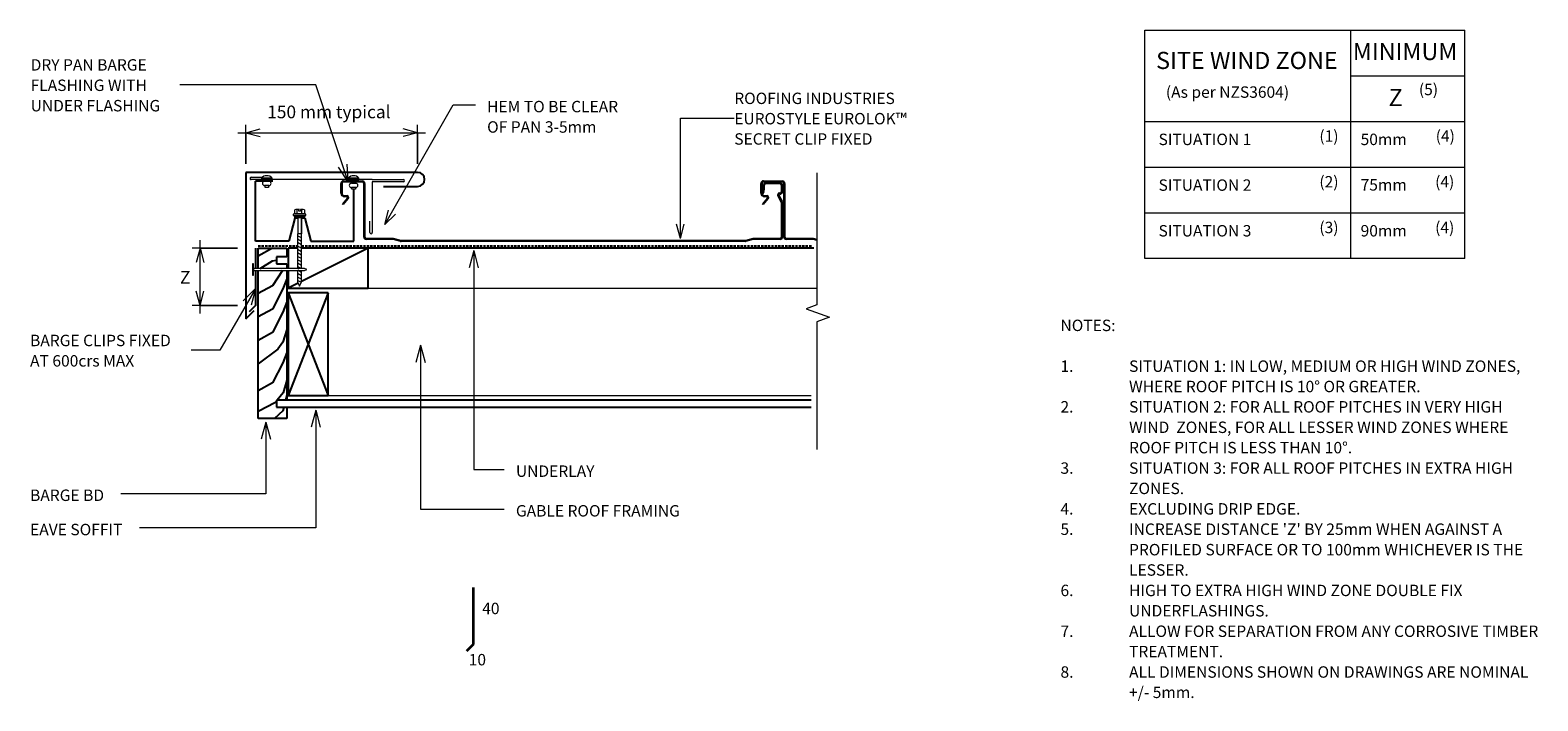
# Model space of a CAD drawing. Units: millimetres. Extents: x 137 to 1456, y -785 to -198.
import ezdxf

# ---------------------------------------------------------------- set-up
doc = ezdxf.new("R2010")
doc.units = ezdxf.units.MM
doc.linetypes.add('IMPORT-DASHED', pattern=[3, 2, -1])
for name, color, linetype, lineweight in [('A-ANNO-DIMS', 211, 'Continuous', 9), ('A-ANNO-DIMS-5', 211, 'Continuous', 9), ('A-ANNO-KEYN', 231, 'Continuous', 9), ('A-DETL', 90, 'Continuous', 13), ('A-DETL-GENF', 92, 'Continuous', 13), ('G-ANNO-TEXT', 231, 'Continuous', 9)]:
    doc.layers.add(name, color=color, linetype=linetype, lineweight=lineweight)
doc.styles.add('Stylus BT', font='stylu.ttf', dxfattribs={"height": 10})
doc.styles.add('Stylus BT_1', font='stylu.ttf', dxfattribs={"height": 15})
doc.styles.add('Stylus BT_2', font='stylu.ttf', dxfattribs={"height": 11.117601})
doc.styles.add('Stylus BT_3', font='stylu.ttf', dxfattribs={"height": 9.961371})
doc.dimstyles.new('Diagonal_-_2_5mm_Arial', dxfattribs={"dimscale": 304.8, "dimtxt": 12.5, "dimasz": 0.04101, "dimexe": 0.022966, "dimexo": 0.024606, "dimgap": 0.028707, "dimtad": 1, "dimdec": 0, "dimzin": 0, "dimdsep": 46, "dimtxsty": 'Stylus BT_2', "dimblk1": 'OPEN30', "dimblk2": 'OPEN30', "dimsah": 1, "dimcen": 0.09, "dimdle": 0.022966, "dimazin": 0, "dimtfac": 1, "dimtdec": 4, "dimtix": 1, "dimtmove": 0, "dimatfit": 3, "dimfxl": 1, "dimtvp": 1, "dimtfill": 1, "dimtolj": 1, "dimtzin": 0, "dimarcsym": 2})
doc.dimstyles.new('Diagonal_-_2_5mm_Arial_Horizontal', dxfattribs={"dimscale": 304.8, "dimtxt": 12.5, "dimasz": 0.04101, "dimexe": 0.022966, "dimexo": 0.024606, "dimgap": 0.028707, "dimtad": 3, "dimtih": 1, "dimtoh": 1, "dimdec": 0, "dimzin": 0, "dimdsep": 46, "dimtxsty": 'Stylus BT_2', "dimblk1": 'OPEN30', "dimblk2": 'OPEN30', "dimsah": 1, "dimcen": 0.09, "dimdle": 0.022966, "dimazin": 0, "dimtfac": 1, "dimtdec": 4, "dimtix": 1, "dimtmove": 0, "dimatfit": 3, "dimfxl": 1, "dimtvp": 1, "dimtfill": 1, "dimtolj": 1, "dimtzin": 0, "dimarcsym": 2})

# ---------------------------------------------------------------- blocks, each defined once
blk = doc.blocks.new('RI_Eurostyle-Eurolok_Repeating - Eurolok 365-1382192-RI-EE50R001C-1')
at = {"layer": 'A-DETL-GENF', "lineweight": 25}
for p, q in [((399.8, 0), (482.5, 0)), ((482.5, 0), (508.5, 0)), ((508.5, 0), (565.4, 0)), ((565.4, 0), (592.4, 0)), ((592.4, 0), (618.4, 0)), ((618.4, 0), (701.2, 0)), ((337.5, -0.8), (340.5, -1.6)), ((340.5, -2.1), (337.5, -1.4)), ((364, -2.2), (340.8, -2.2)), ((340.9, -1.6), (364, -1.6)), ((365.6, -50.3), (365.6, -3.8)), ((366.1, -3.8), (366.1, -50.3)), ((367.5, -33.6), (367.5, -3.8)), ((368, -3.8), (368, -33.6)), ((369.6, -1.6), (392.6, -1.6)), ((392.7, -2.2), (369.6, -2.2)), ((393, -1.6), (399.4, 0)), ((399.5, -0.6), (393.1, -2.1)), ((482.5, -0.5), (399.9, -0.5)), ((508.5, -0.5), (482.5, -0.5)), ((565.4, -0.5), (508.5, -0.5)), ((592.4, -0.5), (565.4, -0.5)), ((618.4, -0.5), (592.4, -0.5)), ((701.2, -0.5), (618.4, -0.5)), ((708, -2.1), (701.5, -0.6)), ((701.6, 0), (708, -1.6)), ((731.5, -2.2), (708.3, -2.2)), ((708.4, -1.6), (731.5, -1.6)), ((733.1, -50.3), (733.1, -3.8)), ((733.6, -3.8), (733.6, -50.3)), ((370.9, -40.1), (367.7, -34.4)), ((368.2, -34.1), (371.3, -39.9)), ((380, -37.3), (384.4, -32.1)), ((384.7, -32.5), (380.5, -37.6)), ((381.1, -38.9), (383.2, -38.9)), ((383.2, -39.5), (381.1, -39.5)), ((384.4, -32.1), (384.7, -32.5)), ((747.5, -37.3), (751.9, -32.1)), ((752.2, -32.5), (748, -37.6)), ((748.6, -38.9), (750.7, -38.9)), ((750.7, -39.5), (748.6, -39.5)), ((751.9, -32.1), (752.2, -32.5)), ((367.5, -48.7), (367.5, -43.4)), ((367.7, -51.9), (384, -51.9)), ((384, -52.4), (367.7, -52.4)), ((368, -43.4), (368, -48.7)), ((370.2, -41.9), (369.6, -41.9)), ((369.6, -41.3), (370.2, -41.3)), ((369.6, -50.3), (382.1, -50.3)), ((382.1, -50.8), (369.6, -50.8)), ((383.7, -48.7), (383.7, -44.8)), ((383.9, -43.8), (385.4, -40.5)), ((384.2, -44.8), (384.2, -48.7)), ((385.9, -40.7), (384.3, -44.1)), ((385.4, -40.5), (385.9, -40.7)), ((385.6, -50.3), (385.6, -41.9)), ((386.2, -41.9), (386.2, -50.3)), ((735.2, -51.9), (751.5, -51.9)), ((751.5, -52.4), (735.2, -52.4)), ((753.1, -50.3), (753.1, -41.9)), ((753.7, -41.9), (753.7, -50.3))]:
    blk.add_line(p, q, dxfattribs=at)
for centre, radius, start, end in [((399.8, -1.6), 1.6, 90, 103.2568), ((399.8, -1.6), 1.6, 90, 103.2568), ((701.2, -1.6), 1.6, 76.7432, 90), ((340.9, 0), 1.6, 256.7432, 270), ((340.8, -0.5), 1.6, 256.7432, 270), ((364, -3.8), 2.15, 360, 90), ((364, -3.8), 1.6, 0, 90), ((369.6, -3.8), 2.15, 90, 180), ((369.6, -3.8), 1.6, 90, 180), ((392.6, 0), 1.6, 270, 283.2568), ((392.7, -0.5), 1.6, 270, 283.2568), ((399.9, -2.2), 1.6, 90, 103.2568), ((399.9, -2.2), 1.6, 90, 103.2568), ((701.2, -2.2), 1.6, 76.7432, 90), ((708.4, 0), 1.6, 256.7432, 270), ((708.3, -0.5), 1.6, 256.7432, 270), ((731.5, -3.8), 2.15, 360, 90), ((731.5, -3.8), 1.6, 0, 90), ((369.1, -33.6), 1.6, 180, 208.706), ((369.1, -33.6), 1.05, 180, 208.706), ((381.1, -38.1), 1.36, 142.9853, 269.7904), ((381.1, -38.1), 0.8, 140, 270), ((383.2, -41.9), 2.95, 360, 90), ((383.2, -41.9), 2.4, 0, 90), ((748.6, -38.1), 1.36, 142.9853, 269.7904), ((748.6, -38.1), 0.8, 140, 270), ((750.7, -41.9), 2.95, 360, 90), ((750.7, -41.9), 2.4, 0, 90), ((367.7, -50.3), 2.15, 180, 270), ((367.7, -50.3), 1.6, 180, 270), ((369.6, -43.4), 2.15, 90, 180), ((369.6, -48.7), 2.15, 180, 270), ((369.6, -43.4), 1.6, 90, 180), ((369.6, -48.7), 1.6, 180, 270), ((370.2, -40.5), 1.35, 270, 28.706), ((370.2, -40.5), 0.8, 270, 28.706), ((382.1, -48.7), 1.6, 270, 0), ((382.1, -48.7), 2.15, 270, 0), ((385.8, -44.8), 2.15, 155, 180), ((384, -50.3), 2.15, 270, 0), ((384, -50.3), 1.6, 270, 0), ((385.8, -44.8), 1.6, 155, 180), ((735.2, -50.3), 2.15, 180, 270), ((735.2, -50.3), 1.6, 180, 270), ((751.5, -50.3), 2.15, 270, 0), ((751.5, -50.3), 1.6, 270, 0)]:
    blk.add_arc(centre, radius, start, end, dxfattribs=at)
blk = doc.blocks.new('Break line - Break line-1088114-RI-EE50R001C-1')
at = {"layer": 'A-DETL-GENF'}
for p, q in [((0, 121), (0, 5.5)), ((0, 5.5), (-9.3, 2.1)), ((-9.3, 2.1), (11.3, -5.4)), ((11.3, -5.4), (0, -9.5)), ((0, -9.5), (0, -121))]:
    blk.add_line(p, q, dxfattribs=at)
blk = doc.blocks.new('RI_Eurostyle Barge flashing - Eurostyle_Barge Flashing-1383724-RI-EE50R001C-1')
at = {"layer": 'A-DETL-GENF', "lineweight": 25}
for p, q in [((75.1, 66.4), (-75.1, 66.4)), ((-75.1, 66.4), (-75.1, -61.7)), ((-66.7, 6.2), (-66.7, 58.6)), ((-51.7, 58.6), (-66.7, 58.6)), ((45.1, 54.2), (75.1, 54.2)), ((19.2, 6.2), (19.2, 51.4)), ((-32.3, 26.2), (-37.7, 6.2)), ((-29.7, 26.2), (-32.3, 26.2)), ((-23.5, 26.2), (-26.5, 26.2)), ((-23.5, 26.2), (-18.2, 6.2)), ((-37.7, 6.2), (-66.7, 6.2)), ((-66.7, 0), (-66.7, -17.9)), ((-18.2, 6.2), (19.2, 6.2)), ((-66.7, -19.4), (-66.7, -50)), ((-66.7, -50), (-72.4, -55.7)), ((-75.1, -61.7), (-68, -54.6))]:
    blk.add_line(p, q, dxfattribs=at)
blk.add_arc((75.1, 60.3), 6.14, 270, 90, dxfattribs=at)
blk = doc.blocks.new('RI_Screw - RI_Screw-1383888-RI-EE50R001C-1')
at = {"layer": 'A-DETL-GENF'}
blk.add_hatch(color=256, dxfattribs=at).paths.add_polyline_path([(2, 4.5), (0, 4.5), (0, -4.5), (2, -4.5)], flags=0)
for p, q in [((-5.1, 3.2), (-5.1, 0.8)), ((-5.1, 0.8), (-3.6, 0.8)), ((-5.1, 0), (-5.1, -3.2)), ((-4.8, 4.2), (-1.4, 4.2)), ((-1.4, 2.1), (-4.8, 2.1)), ((-3.6, 0.8), (-3.6, -0.7)), ((-1, 5.5), (-1.4, 4.2)), ((-1.4, 4.2), (-1.4, -4.2)), ((0, 5.5), (-1, 5.5)), ((0, -5.5), (0, 5.5)), ((0, 4.5), (0, -4.5)), ((2, 4.5), (0, 4.5)), ((2, 4.5), (0, 4.5)), ((2, -4.5), (2, 4.5)), ((2, -4.5), (2, 4.5)), ((16.3, 1.6), (2, 1.6)), ((2, 1.6), (16.3, 1.6)), ((46.6, 1.8), (16.3, 1.8)), ((16.3, 1.8), (16.3, -1.8)), ((16.3, 1.8), (16.3, -1.8)), ((46.6, 1.8), (16.3, 1.8)), ((19.8, 1.8), (17.9, -1.8)), ((22.8, 1.8), (20.9, -1.8)), ((25.8, 1.8), (23.9, -1.8)), ((28.8, 1.8), (26.9, -1.8)), ((31.8, 1.8), (29.9, -1.8)), ((34.8, 1.8), (32.9, -1.8)), ((37.8, 1.8), (35.9, -1.8)), ((40.8, 1.8), (38.9, -1.8)), ((43.8, 1.8), (41.9, -1.8)), ((46.6, 1.4), (44.9, -1.8)), ((58.3, 1.8), (48.1, 1.8)), ((58.3, 1.8), (48.1, 1.8)), ((49.9, 1.8), (48.1, -1.4)), ((52.9, 1.8), (51, -1.8)), ((55.9, 1.8), (54, -1.8)), ((58.9, 1.8), (57, -1.8)), ((62.1, 0), (58.3, 1.8)), ((62.1, 0), (58.3, 1.8)), ((-3.6, -0.7), (-5.1, -0.7)), ((-1.4, -2.1), (-4.8, -2.1)), ((-1.4, -4.2), (-4.8, -4.2)), ((-1.4, -4.2), (-1, -5.5)), ((-1, -5.5), (0, -5.5)), ((0, -4.5), (2, -4.5)), ((0, -4.5), (2, -4.5)), ((2, -1.6), (16.3, -1.6)), ((2, -1.6), (16.3, -1.6)), ((16.3, -1.8), (46.6, -1.8)), ((16.3, -1.8), (46.6, -1.8)), ((48.1, -1.8), (58.3, -1.8)), ((48.1, -1.8), (58.3, -1.8)), ((58.3, -1.8), (62.1, 0)), ((58.3, -1.8), (62.1, 0))]:
    blk.add_line(p, q, dxfattribs=at)
for centre, radius, start, end in [((-3.1, 3.2), 2.01, 148.1092, 211.8908), ((2.4, 0), 7.58, 163.7398, 174.3214), ((2.4, 0), 7.58, 180, 196.2602), ((-3.1, -3.2), 2.01, 148.1092, 211.8908)]:
    blk.add_arc(centre, radius, start, end, dxfattribs=at)
blk = doc.blocks.new('RI_Eurostyle Underflashing - RI_Eurostyle Underflashing-1384192-RI-EE50R001C-1')
at = {"layer": 'A-DETL-GENF'}
for p, q in [((0, 2), (10, 2)), ((105.9, 0), (0, 0)), ((105.9, 0), (133.1, 0)), ((133.1, -2), (105.9, -2)), ((105.9, -2), (105.9, -7)), ((105.9, -7), (105.9, -46.4)), ((103.9, -46.4), (103.9, -36.4))]:
    blk.add_line(p, q, dxfattribs=at)
for centre, start, end in [((0, 1), 90, 270.0003), ((133.1, -1), 270, 90), ((104.9, -46.4), 180, 0.0003)]:
    blk.add_arc(centre, 1, start, end, dxfattribs=at)
blk = doc.blocks.new('RI_Nail_Basic - RI_Nail_Basic-274992-RI-EE50R001C-1')
at = {"layer": 'A-DETL-GENF'}
for p, q in [((1, 5), (0, 5)), ((0, 5), (0, -5)), ((1, 5), (0, 5)), ((0, 5), (0, -5)), ((1, 0.8), (1, 5)), ((1, -5), (1, 5)), ((45.6, 0.8), (1, 0.8)), ((45.6, 0.8), (1, 0.8)), ((1, 0.8), (1, -0.8)), ((47.6, 0), (45.6, 0.8)), ((47.6, 0), (45.6, 0.8)), ((45.6, -0.8), (47.6, 0)), ((45.6, -0.8), (47.6, 0)), ((0, -5), (1, -5)), ((0, -5), (1, -5)), ((1, -5), (1, -0.8)), ((1, -0.8), (45.6, -0.8)), ((1, -0.8), (45.6, -0.8))]:
    blk.add_line(p, q, dxfattribs=at)
blk = doc.blocks.new('RI_Rivet - RI_Rivet-1384119-RI-EE50R001C-1')
at = {"layer": 'A-DETL-GENF'}
for p, q in [((-1.3, 4.7), (-1.3, -4.7)), ((0, 4.7), (-1.3, 4.7)), ((0, -4.7), (0, 4.7)), ((0, 1.5), (1.6, 1.5)), ((1.6, 1.9), (1.6, -1.9)), ((5.3, 1.9), (5.3, -1.9)), ((5.3, 1.5), (6.8, 1.5)), ((6.8, 1.5), (6.8, -1.5)), ((-1.3, -4.7), (0, -4.7)), ((0, -1.5), (1.6, -1.5)), ((6.8, -1.5), (5.3, -1.5))]:
    blk.add_line(p, q, dxfattribs=at)
for centre, radius, start, end in [((2.7, 0), 6.13, 130.3126, 229.6874), ((3.4, 1.9), 1.87, 0, 180), ((3.4, -1.9), 1.87, 180, 0)]:
    blk.add_arc(centre, radius, start, end, dxfattribs=at)
blk = doc.blocks.new('RI_Rivet - RI_Rivet-1384083-RI-EE50R001C-1')
at = {"layer": 'A-DETL-GENF'}
for p, q in [((-1.3, 4.7), (-1.3, -4.7)), ((0, 4.7), (-1.3, 4.7)), ((0, -4.7), (0, 4.7)), ((0, 1.5), (3.3, 1.5)), ((3.3, 1.9), (3.3, -1.9)), ((7, 1.9), (7, -1.9)), ((7, 1.5), (8.5, 1.5)), ((8.5, 1.5), (8.5, -1.5)), ((-1.3, -4.7), (0, -4.7)), ((0, -1.5), (3.3, -1.5)), ((8.5, -1.5), (7, -1.5))]:
    blk.add_line(p, q, dxfattribs=at)
for centre, radius, start, end in [((2.7, 0), 6.13, 130.3126, 229.6874), ((5.1, 1.9), 1.87, 0, 180), ((5.1, -1.9), 1.87, 180, 0)]:
    blk.add_arc(centre, radius, start, end, dxfattribs=at)
blk = doc.blocks.new('DIMBLOCK1-RI-EE50R001C-1')
at = {"layer": 'A-ANNO-DIMS-5', "transparency": 16777216}
for p, q in [((319.1, -287.8), (483.2, -287.8)), ((326.1, -314.9), (326.1, -280.8)), ((326.1, -287.8), (326.1, -314.9)), ((476.2, -314.9), (476.2, -280.8)), ((476.2, -287.8), (476.2, -314.9))]:
    blk.add_line(p, q, dxfattribs=at)
at = {"layer": 'A-ANNO-DIMS-5', "lineweight": 18, "transparency": 16777216}
for p, q in [((326.1, -287.8), (338.6, -284.5)), ((326.1, -287.8), (338.6, -291.2)), ((476.2, -287.8), (463.7, -284.5)), ((476.2, -287.8), (463.7, -291.2))]:
    blk.add_line(p, q, dxfattribs=at)
at = {"layer": 'A-ANNO-DIMS-5', "color": 0, "transparency": 16777216, "insert": (344.7, -264), "char_height": 11.118, "width": 135.476, "attachment_point": 1, "line_spacing_factor": 1.070803, "style": 'Stylus BT_2', "bg_fill": 3, "box_fill_scale": 1.25, "bg_fill_color": 0, "bg_fill_transparency": 0}
blk.add_mtext('150 mm typical', dxfattribs=at)
blk = doc.blocks.new('_Open30')
at = {"color": 0, "linetype": 'ByBlock', "lineweight": -2}
for p, q in [((-1, 0.27), (0, 0)), ((0, 0), (-1, -0.27)), ((0, 0), (-1, 0))]:
    blk.add_line(p, q, dxfattribs=at)
blk = doc.blocks.new('DIMBLOCK2-RI-EE50R001C-1')
at = {"layer": 'A-ANNO-DIMS-5', "transparency": 16777216}
for p, q in [((285.9, -445.9), (285.9, -381.9)), ((318.6, -388.9), (278.9, -388.9)), ((285.9, -388.9), (318.6, -388.9)), ((318.6, -438.9), (278.9, -438.9)), ((285.9, -438.9), (318.6, -438.9))]:
    blk.add_line(p, q, dxfattribs=at)
at = {"layer": 'A-ANNO-DIMS-5', "lineweight": 18, "transparency": 16777216}
for p, q in [((285.9, -388.9), (282.6, -401.4)), ((285.9, -388.9), (289.3, -401.4)), ((285.9, -438.9), (282.6, -426.4)), ((285.9, -438.9), (289.3, -426.4))]:
    blk.add_line(p, q, dxfattribs=at)
at = {"layer": 'A-ANNO-DIMS-5', "color": 0, "transparency": 16777216, "insert": (268.4, -408.7), "char_height": 11.1, "width": 10.476, "attachment_point": 1, "line_spacing_factor": 1.070803, "style": 'Stylus BT_2', "bg_fill": 3, "box_fill_scale": 1.25, "bg_fill_color": 0, "bg_fill_transparency": 0}
blk.add_mtext('Z', dxfattribs=at)

msp = doc.modelspace()

# ---------------------------------------------------------------- linework, layer by layer
at = {"layer": 'A-ANNO-KEYN'}
for p, q in [((706.3, -275.1), (753.4, -275.1)), ((706.3, -380.3), (706.3, -275.1)), ((706.3, -380.3), (702.9, -367.8)), ((706.3, -380.3), (709.6, -367.8))]:
    msp.add_line(p, q, dxfattribs=at)
at = {"layer": 'A-DETL'}
for p, q in [((1112.5, -198), (1392.5, -198)), ((1112.5, -398), (1112.5, -198)), ((1292.5, -198), (1292.5, -398)), ((1392.5, -398), (1392.5, -198)), ((1292.5, -238), (1392.5, -238)), ((1112.5, -278), (1392.5, -278)), ((1112.5, -318), (1392.5, -318)), ((1112.5, -358), (1392.5, -358)), ((1392.5, -398), (1112.5, -398)), ((433, -423.9), (825.5, -423.9)), ((398, -517.9), (820.5, -517.9))]:
    msp.add_line(p, q, dxfattribs=at)
at = {"layer": 'A-DETL', "linetype": 'IMPORT-DASHED', "lineweight": 25}
for p, q in [((336.8, -386.7), (371.2, -386.7)), ((374.8, -386.7), (821.8, -386.7))]:
    msp.add_line(p, q, dxfattribs=at)
at = {"layer": 'A-DETL', "lineweight": 25}
for p, q in [((349.4, -388.9), (336.8, -395.9)), ((336.8, -406.8), (336.8, -388.9)), ((336.8, -388.9), (361.9, -388.9)), ((361.9, -388.9), (361.9, -396.3)), ((371.2, -388.9), (363, -388.9)), ((371.2, -388.9), (363, -388.9)), ((363, -388.9), (363, -406.8)), ((823, -388.9), (374.8, -388.9)), ((433, -388.9), (374.8, -418)), ((433, -388.9), (374.8, -388.9)), ((433, -423.9), (433, -388.9)), ((336.8, -537.9), (336.8, -408.3)), ((349.1, -400.2), (338.3, -406.8)), ((352.8, -399.6), (349.1, -400.2)), ((358, -408.3), (349.4, -421.7)), ((361.9, -396.3), (352.8, -396.3)), ((352.8, -396.3), (352.9, -402.4)), ((352.9, -402.4), (361.9, -402.4)), ((361.9, -402.4), (361.9, -406.8)), ((361.9, -408.3), (361.9, -521.9)), ((363, -408.3), (363, -423.9)), ((349.4, -421.7), (336.8, -428.6)), ((361.9, -415.6), (358.3, -424.5)), ((371.8, -419.5), (363, -423.9)), ((358.3, -424.5), (349.4, -442.1)), ((363, -423.9), (433, -423.9)), ((363, -427.9), (398, -517.9)), ((398, -427.9), (363, -517.9)), ((398, -427.9), (363, -427.9)), ((363, -427.9), (363, -517.9)), ((398, -517.9), (398, -427.9)), ((349.4, -442.1), (336.8, -449)), ((358.3, -444.9), (349.4, -462.5)), ((361.9, -435.8), (358.3, -444.9)), ((361.9, -459.9), (358.5, -471)), ((349.4, -462.5), (336.8, -469.5)), ((358.5, -471), (354.1, -477.2)), ((354.1, -477.2), (336.8, -490)), ((361.9, -480.1), (358.3, -489.1)), ((358.3, -489.1), (349.4, -506.7)), ((349.4, -506.7), (336.8, -513.6)), ((361.9, -504.3), (358.6, -515.3)), ((351.5, -524.3), (337.3, -531.5)), ((352.8, -522.7), (351.5, -524.3)), ((820.5, -521.9), (352.8, -521.9)), ((352.8, -521.9), (352.8, -527.9)), ((358.6, -515.3), (353.4, -521.9)), ((361.8, -517.5), (360.7, -521.9)), ((363, -517.9), (398, -517.9)), ((361.8, -537.9), (336.8, -537.9)), ((358.3, -531.1), (351, -537.9)), ((352.8, -527.9), (820.5, -527.9)), ((359.1, -527.9), (358.3, -531.1)), ((361.8, -527.9), (361.8, -537.9))]:
    msp.add_line(p, q, dxfattribs=at)
at = {"layer": 'A-DETL', "lineweight": 35}
for p, q in [((524.8, -685.8), (524.8, -735.8)), ((524.8, -735.8), (519.2, -741.5))]:
    msp.add_line(p, q, dxfattribs=at)
at = {"layer": 'G-ANNO-TEXT', "color": 7}
for p, q in [((387.1, -245.9), (268.1, -245.9)), ((415.6, -330.8), (387.1, -245.9)), ((507.4, -263.5), (527, -263.5)), ((415.6, -330.8), (414.6, -315.3)), ((415.6, -330.8), (407, -317.9)), ((447.7, -368.2), (450.9, -355.7)), ((447.7, -368.2), (456.8, -359)), ((525.4, -391), (521.4, -406)), ((525.4, -391), (529.4, -406)), ((525.4, -391), (525.4, -582.6)), ((478.8, -473.8), (474.7, -488.8)), ((478.8, -473.8), (482.8, -488.8)), ((478.8, -473.8), (478.8, -617.3)), ((303.1, -478.2), (278.2, -478.2)), ((387.1, -530.6), (383.1, -545.6)), ((387.1, -530.6), (391.1, -545.6)), ((387.1, -530.6), (387.1, -633.7)), ((343.5, -541), (339.5, -556)), ((343.5, -541), (347.5, -556)), ((343.5, -541), (343.5, -603.7)), ((525.4, -582.6), (552.1, -582.6)), ((343.5, -603.7), (216.5, -603.7)), ((478.8, -617.3), (552.1, -617.3)), ((387.1, -633.7), (232.9, -633.7))]:
    msp.add_line(p, q, dxfattribs=at)

# ---------------------------------------------------------------- block references
at = {"layer": 'A-DETL-GENF'}
for name, p in [('RI_Eurostyle Barge flashing - Eurostyle_Barge Flashing-1383724-RI-EE50R001C-1', (401.2, -388.9)), ('RI_Eurostyle Underflashing - RI_Eurostyle Underflashing-1384192-RI-EE50R001C-1', (330.7, -328.8)), ('Break line - Break line-1088114-RI-EE50R001C-1', (825.5, -443.9)), ('RI_Nail_Basic - RI_Nail_Basic-274992-RI-EE50R001C-1', (331.7, -407.5))]:
    msp.add_blockref(name, p, dxfattribs=at)
for name, p, rotation in [('RI_Rivet - RI_Rivet-1384119-RI-EE50R001C-1', (344.3, -328.8), 270), ('RI_Rivet - RI_Rivet-1384083-RI-EE50R001C-1', (420.3, -328.8), 270), ('RI_Eurostyle-Eurolok_Repeating - Eurolok 365-1382192-RI-EE50R001C-1', (1163, -382.6), 180), ('RI_Screw - RI_Screw-1383888-RI-EE50R001C-1', (373, -360.1), 269.9999999999999)]:
    msp.add_blockref(name, p, dxfattribs=dict(at, rotation=rotation))

# ---------------------------------------------------------------- texts
at = {"layer": 'G-ANNO-TEXT', "color": 7, "line_spacing_factor": 1.070803}
for s, insert, char_height, width, attachment_point, style in [('MINIMUM', (1294.6, -209.2), 15, 113.731, 1, 'Stylus BT_1'), ('DRY PAN BARGE\\PFLASHING WITH\\PUNDER FLASHING', (137.7, -223.4), 10, 138.29, 1, 'Stylus BT'), ('SITE WIND ZONE', (1201.9, -217), 15, 195.488, 2, 'Stylus BT_1'), ('(As per NZS3604)', (1131, -247.2), 10, 145.575, 1, 'Stylus BT'), ('Z', (1325.9, -249.4), 15, 13.963, 1, 'Stylus BT_1'), ('(5)', (1352.4, -244.9), 10, 21.857, 1, 'Stylus BT'), ('HEM TO BE CLEAR\\POF PAN 3-5mm', (537.1, -259.9), 10, 145.575, 1, 'Stylus BT'), ('SITUATION 1', (1124.6, -288.6), 10, 101.997, 1, 'Stylus BT'), ('(1)', (1265.3, -285.7), 10, 21.857, 1, 'Stylus BT'), ('50mm', (1301.4, -288.6), 10, 47.761, 1, 'Stylus BT'), ('(4)', (1367.1, -285.7), 10, 21.857, 1, 'Stylus BT'), ('SITUATION 2', (1124.6, -328.6), 10, 101.997, 1, 'Stylus BT'), ('(2)', (1265.3, -325.7), 10, 21.857, 1, 'Stylus BT'), ('75mm', (1301.4, -328.4), 10, 47.761, 1, 'Stylus BT'), ('(4)', (1366.6, -325.7), 10, 21.857, 1, 'Stylus BT'), ('SITUATION 3', (1124.6, -368.6), 10, 101.997, 1, 'Stylus BT'), ('(3)', (1265.3, -365.7), 10, 21.857, 1, 'Stylus BT'), ('90mm', (1301.4, -368.6), 10, 47.761, 1, 'Stylus BT'), ('(4)', (1366.6, -365.7), 10, 21.857, 1, 'Stylus BT'), ('NOTES:', (1038.8, -451.4), 10, 53.524, 1, 'Stylus BT'), ('BARGE CLIPS FIXED\\PAT 600crs MAX', (137.2, -464.6), 10, 154.345, 1, 'Stylus BT'), ('1.', (1038.8, -487.1), 10, 15.619, 1, 'Stylus BT'), ('SITUATION 1: IN LOW, MEDIUM OR HIGH WIND ZONES,', (1098.8, -487.1), 10, 390.476, 1, 'Stylus BT'), ('WHERE ROOF PITCH IS 10° OR GREATER.', (1098.8, -504.9), 10, 293.524, 1, 'Stylus BT'), ('2.', (1038.8, -522.7), 10, 15.619, 1, 'Stylus BT'), ('SITUATION 2: FOR ALL ROOF PITCHES IN VERY HIGH', (1098.8, -522.7), 10, 372, 1, 'Stylus BT'), ('WIND  ZONES, FOR ALL LESSER WIND ZONES WHERE', (1098.8, -540.6), 10, 374.667, 1, 'Stylus BT'), ('ROOF PITCH IS LESS THAN 10°.', (1098.8, -558.4), 10, 227.429, 1, 'Stylus BT'), ('UNDERLAY', (562.3, -579), 10, 82.03, 1, 'Stylus BT'), ('3.', (1038.8, -576.3), 10, 15.619, 1, 'Stylus BT'), ('SITUATION 3: FOR ALL ROOF PITCHES IN EXTRA HIGH', (1098.8, -576.3), 10, 379.048, 1, 'Stylus BT'), ('BARGE BD', (137.2, -600.1), 10, 82.974, 1, 'Stylus BT'), ('ZONES.', (1098.8, -594.1), 10, 54.095, 1, 'Stylus BT'), ('GABLE ROOF FRAMING', (562.3, -613.7), 10, 181.598, 1, 'Stylus BT'), ('4.', (1038.8, -612), 10, 15.619, 1, 'Stylus BT'), ('EXCLUDING DRIP EDGE.', (1098.8, -612), 10, 165.333, 1, 'Stylus BT'), ('EAVE SOFFIT', (137.2, -630.1), 10, 102.672, 1, 'Stylus BT'), ('5.', (1038.8, -629.8), 10, 15.619, 1, 'Stylus BT'), ("INCREASE DISTANCE 'Z' BY 25mm WHEN AGAINST A", (1098.8, -629.8), 10, 364.762, 1, 'Stylus BT'), ('PROFILED SURFACE OR TO 100mm WHICHEVER IS THE', (1098.8, -647.7), 10, 390.095, 1, 'Stylus BT'), ('LESSER.', (1098.8, -665.5), 10, 58.857, 1, 'Stylus BT'), ('6.', (1038.8, -683.4), 10, 15.619, 1, 'Stylus BT'), ('HIGH TO EXTRA HIGH WIND ZONE DOUBLE FIX', (1098.8, -683.4), 10, 323.619, 1, 'Stylus BT'), ('40', (532.8, -699.2), 10, 23.206, 1, 'Stylus BT'), ('UNDERFLASHINGS.', (1098.8, -701.2), 10, 134.095, 1, 'Stylus BT'), ('7.', (1038.8, -719.1), 10, 15.619, 1, 'Stylus BT'), ('ALLOW FOR SEPARATION FROM ANY CORROSIVE TIMBER', (1098.8, -719.1), 10, 407.429, 1, 'Stylus BT'), ('TREATMENT.', (1098.8, -736.9), 10, 87.619, 1, 'Stylus BT'), ('10', (521, -744), 10, 23.206, 1, 'Stylus BT'), ('8.', (1038.8, -754.8), 10, 15.619, 1, 'Stylus BT'), ('ALL DIMENSIONS SHOWN ON DRAWINGS ARE NOMINAL', (1098.8, -754.8), 10, 394.095, 1, 'Stylus BT'), ('+/- 5mm.', (1098.8, -772.6), 10, 65.333, 1, 'Stylus BT')]:
    msp.add_mtext(s, dxfattribs=dict(at, insert=insert, char_height=char_height, width=width, attachment_point=attachment_point, style=style))

# ---------------------------------------------------------------- next in the draw order: texts
at = {"layer": 'A-ANNO-KEYN', "insert": (753.4, -252.7), "char_height": 9.961, "width": 185.192, "attachment_point": 1, "line_spacing_factor": 1.070803, "style": 'Stylus BT_3', "bg_fill": 3, "box_fill_scale": 1.25, "bg_fill_color": 0, "bg_fill_transparency": 0}
msp.add_mtext('ROOFING INDUSTRIES\\PEUROSTYLE EUROLOK™\\PSECRET CLIP FIXED', dxfattribs=at)

# ---------------------------------------------------------------- next in the draw order: dimensions: what is measured, and where the dimension line sits
at = {"layer": 'A-ANNO-DIMS'}
dim = msp.add_linear_dim(base=(476.2, -287.8), p1=(326.1, -322.4), p2=(476.2, -322.4), dimstyle='Diagonal_-_2_5mm_Arial', override={"dimpost": '<>mm typical', "dimfxl": 150.113802}, dxfattribs=at)
dim.commit()
dim.dimension.update_dxf_attribs({"geometry": 'DIMBLOCK1-RI-EE50R001C-1', "text_midpoint": (401.2, -271.3)})
dim = msp.add_linear_dim(base=(285.9, -388.9), p1=(326.1, -438.9), p2=(326.1, -388.9), angle=90, text='Z', dimstyle='Diagonal_-_2_5mm_Arial_Horizontal', override={"dimpost": '<>', "dimfxl": 50}, dxfattribs=at)
dim.commit()
dim.dimension.update_dxf_attribs({"geometry": 'DIMBLOCK2-RI-EE50R001C-1', "text_midpoint": (273.1, -413.9)})

# ---------------------------------------------------------------- next in the draw order: linework, layer by layer
at = {"layer": 'G-ANNO-TEXT', "color": 7}
for p, q in [((447.7, -368.2), (507.4, -263.5)), ((334.6, -423.8), (303.1, -478.2)), ((334.6, -423.8), (323.6, -434.8)), ((334.6, -423.8), (330.6, -438.8))]:
    msp.add_line(p, q, dxfattribs=at)

doc.saveas('drawing.dxf')
